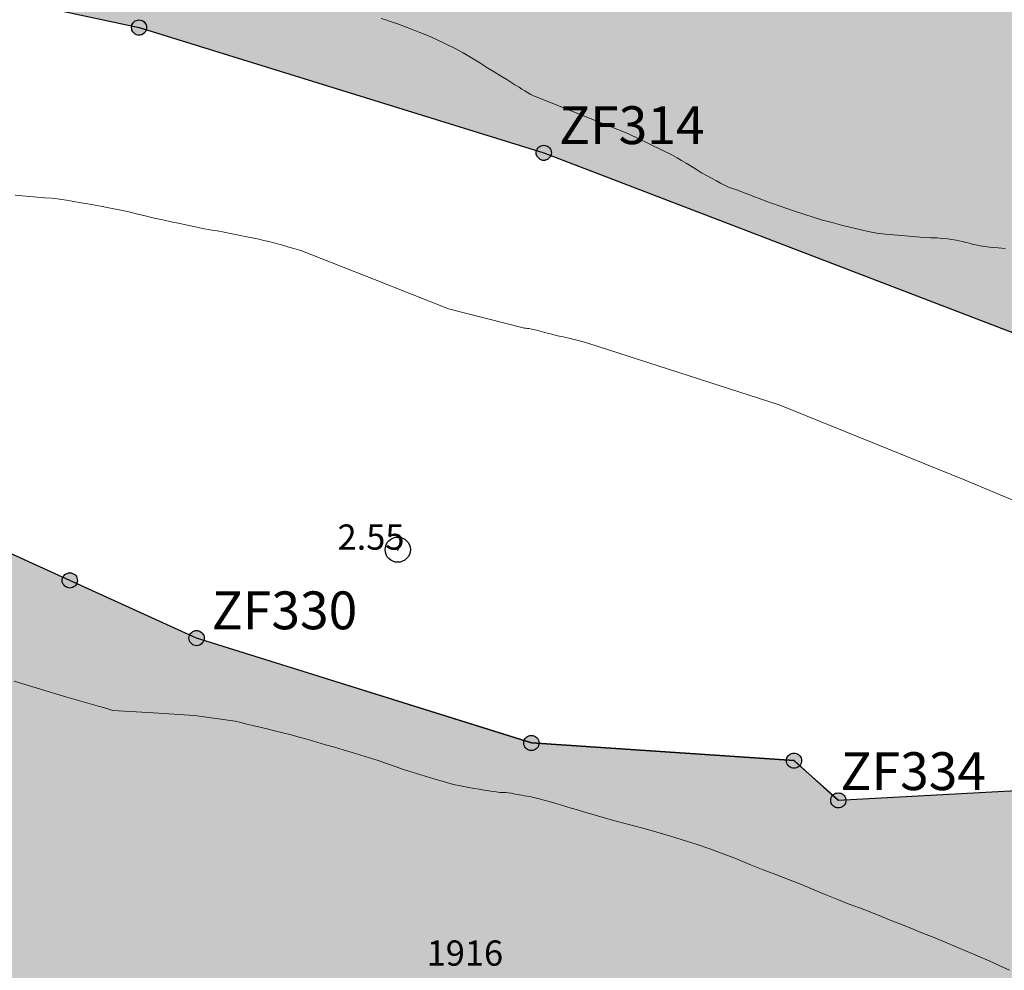
# Model space of a CAD drawing. Extents: x 498802 to 500052, y 1831803 to 1832613.
# Drawn here: x 498873 to 498912, y 1832236 to 1832274 of the extents above; entities that cross this region are included whole.
import ezdxf

# ---------------------------------------------------------------- set-up
doc = ezdxf.new("R2010")
doc.units = 0
doc.header["$MEASUREMENT"] = 0
doc.header["$PDMODE"] = 32
doc.header["$PDSIZE"] = -0.37
for name, color, linetype in [('0BUFER', 7, 'Continuous'), ('0E20', 7, 'Continuous'), ('0VERT7', 7, 'Continuous'), ('1TODAS1K', 7, 'Continuous'), ('1VERTICE2', 7, 'Continuous'), ('COTA FOTOGRAMETRICA', 10, 'Continuous'), ('CURVA INTERMEDIA', 17, 'Continuous')]:
    doc.layers.add(name, color=color, linetype=linetype)
doc.styles.add('WMF-Times New Roman0', font='TIMES.TTF')

msp = doc.modelspace()

# ---------------------------------------------------------------- hatches: boundary and pattern name
at = {"linetype": 'Continuous'}
h = msp.add_hatch(color=254, dxfattribs=at)
h.paths.add_polyline_path([(499500.689, 1832035.519), (499499.447, 1832035.427), (499527.032, 1832025.152), (499545.079, 1832022.215), (499566.489, 1832014.499), (499572.454, 1832012.888), (499576.102, 1832012.629), (499589.638, 1832013.735), (499602.869, 1832012.15), (499597.504, 1832016.994), (499595.054, 1832018.329), (499581.853, 1832023.385), (499566.807, 1832027.617), (499546.77, 1832031.731), (499528.86, 1832033.907)], flags=16)
h.paths.add_polyline_path([(499179.59, 1832151.03), (499163.544, 1832153.701), (499174.701, 1832147.718), (499176.76, 1832147.399), (499185.6, 1832147.62), (499199.786, 1832144.419), (499207.81, 1832141.177), (499215.597, 1832138.787), (499205.803, 1832144.032), (499202.893, 1832145.184), (499191.08, 1832147.011)], flags=16)
h.paths.add_polyline_path([(499147.631, 1832156.422), (499157.691, 1832154.755), (499152.8, 1832154.106)], flags=16)
h.paths.add_polyline_path([(499076.372, 1832183.311), (499058.781, 1832186.989), (499080.21, 1832178.704), (499086.329, 1832177.245)], flags=16)
h.paths.add_polyline_path([(498842.828, 1832303.228), (498840.876, 1832303.912), (498828.181, 1832300.862), (498825.255, 1832301.496), (498825.255, 1832281.032), (498828.411, 1832280.348), (498836.77, 1832281.702), (498845.2, 1832276.922), (498855.361, 1832275.659), (498861.597, 1832276.785), (498865.931, 1832276.446), (498878.074, 1832273.836), (498894.118, 1832268.869), (498926.692, 1832256.371), (498937.823, 1832253.647), (498948.791, 1832249.646), (498969.779, 1832235.603), (498978.647, 1832231.265), (498996.448, 1832216.163), (499014.947, 1832205.315), (499024.41, 1832200.047), (499000.669, 1832208.009), (498971.188, 1832219.502), (498955.813, 1832226.499), (498947.252, 1832228.819), (498939.447, 1832229.709), (498926.043, 1832234.448), (498921.401, 1832235.428), (498912.867, 1832243.571), (498905.796, 1832243.187), (498904.04, 1832244.764), (498893.626, 1832245.464), (498880.353, 1832249.623), (498875.326, 1832251.912), (498865.051, 1832256.59), (498847.303, 1832263.166), (498825.255, 1832273.169), (498825.255, 1832251.207), (498839.688, 1832244.659), (498857.423, 1832238.088), (498867.936, 1832233.301), (498873.192, 1832230.908), (498889.913, 1832225.669), (498895.813, 1832225.272), (498898.602, 1832222.768), (498905.316, 1832223.132), (498911.708, 1832217.033), (498920.621, 1832215.152), (498934.923, 1832210.095), (498943.482, 1832209.119), (498949.011, 1832207.621), (498963.408, 1832201.069), (498993.853, 1832189.2), (499019.42, 1832180.626), (499054.333, 1832167.218), (499074.279, 1832159.558), (499097.12, 1832154.111), (499099.185, 1832152.798), (499101.18, 1832148.831), (499105.72, 1832146.481), (499109.97, 1832145.889), (499115.931, 1832149.283), (499121.416, 1832148.428), (499124.533, 1832147.087), (499129.682, 1832142.62), (499142.939, 1832136.686), (499146.382, 1832133.272), (499151.7, 1832132.576), (499157.183, 1832134.659), (499168.02, 1832128.515), (499175.467, 1832127.36), (499183.619, 1832127.564), (499193.8, 1832125.267), (499201.117, 1832122.311), (499207.563, 1832120.332), (499215.833, 1832115.561), (499223.697, 1832112.338), (499237.623, 1832108.777), (499238.12, 1832108.65), (499252.027, 1832103.768), (499256.925, 1832102.968), (499263.884, 1832103.323), (499273.573, 1832102.6), (499278.688, 1832101.493), (499286.006, 1832096.42), (499294.767, 1832093.214), (499302.272, 1832088.625), (499310.537, 1832084.997), (499316.875, 1832082.947), (499330.226, 1832081.899), (499361.773, 1832070.113), (499372.283, 1832063.783), (499378.862, 1832063.227), (499388.241, 1832059.309), (499397.307, 1832057.907), (499424.348, 1832045.217), (499430.699, 1832042.237), (499440.719, 1832038.323), (499448.824, 1832031.387), (499455.037, 1832030.025), (499470.298, 1832022.729), (499478.349, 1832021.076), (499494.239, 1832016.1), (499521.861, 1832005.731), (499540.039, 1832002.772), (499560.481, 1831995.405), (499569.108, 1831993.075), (499576.209, 1831992.571), (499589.259, 1831993.637), (499613.502, 1831990.734), (499613.684, 1831990.652), (499627.336, 1831984.514), (499633.4, 1831980.689), (499649.718, 1831975.024), (499662.41, 1831973.98), (499678.497, 1831965.658), (499684.625, 1831964.415), (499692.582, 1831964.557), (499698.49, 1831963.758), (499714.332, 1831958.662), (499755.605, 1831941.811), (499767.712, 1831938.493), (499779.027, 1831930.456), (499785.695, 1831927.566), (499798.733, 1831924.145), (499799.895, 1831924.034), (499808.018, 1831923.256), (499811.782, 1831921.19), (499816.655, 1831915.764), (499819.449, 1831914.649), (499825.706, 1831913.162), (499834.393, 1831914.497), (499838.861, 1831913.412), (499844.244, 1831910.788), (499851.991, 1831904.619), (499855.776, 1831902.828), (499862.724, 1831903.07), (499871.41, 1831907.197), (499874.563, 1831907.585), (499885.836, 1831903.143), (499890.255, 1831902.266), (499890.255, 1831922.898), (499877.166, 1831928.056), (499865.753, 1831926.652), (499857.885, 1831922.914), (499854.983, 1831927.803), (499845.681, 1831932.337), (499835.267, 1831934.866), (499826.529, 1831933.523), (499825.5, 1831933.768), (499824.388, 1831937.085), (499814.028, 1831942.772), (499802.247, 1831943.9), (499792.248, 1831946.524), (499789.638, 1831947.655), (499795.745, 1831950.031), (499804.61, 1831957.781), (499804.685, 1831957.82), (499820.893, 1831955.313), (499828.495, 1831955.356), (499840.093, 1831958.034), (499854.185, 1831966.881), (499865.334, 1831970.841), (499878.399, 1831984.064), (499890.255, 1831991.926), (499890.255, 1832015.923), (499865.624, 1831999.591), (499854.325, 1831988.155), (499845.416, 1831984.991), (499832.311, 1831976.763), (499826.161, 1831975.343), (499822.225, 1831975.321), (499804.317, 1831977.818), (499799.494, 1831977.679), (499793.231, 1831974.398), (499785.223, 1831967.398), (499781.579, 1831965.98), (499768.93, 1831967.72), (499750.537, 1831968.807), (499725.183, 1831975.204), (499721.754, 1831979.028), (499718.544, 1831987.012), (499716.939, 1831988.703), (499711.813, 1831991.194), (499706.686, 1832003.046), (499703.159, 1832005.078), (499699.695, 1832004.645), (499691.346, 1831998.135), (499685.803, 1831988.203), (499684.091, 1831986.468), (499682.347, 1831986.548), (499682.34, 1831986.588), (499681.179, 1831993.702), (499680.268, 1831995.101), (499678.86, 1831995.191), (499675.577, 1831993.553), (499673.475, 1831994.739), (499669.319, 1831993.432), (499668.397, 1832001.379), (499665.485, 1832010.442), (499664.065, 1832012.035), (499659.477, 1832012.001), (499655.582, 1832009.846), (499652.674, 1832006.568), (499651.017, 1832000.958), (499648.345, 1832001.223), (499637.117, 1832008.173), (499609.151, 1832033.424), (499603.452, 1832036.529), (499588.151, 1832042.39), (499571.532, 1832047.064), (499549.993, 1832051.486), (499530.639, 1832053.838), (499525.492, 1832054.132), (499500.523, 1832055.561), (499489.046, 1832054.713), (499481.867, 1832057.685), (499472.645, 1832057.604), (499466.941, 1832059.132), (499429.909, 1832077.93), (499393.794, 1832092.532), (499350.065, 1832102.688), (499345.439, 1832108.896), (499338.87, 1832112.441), (499329.762, 1832117.355), (499326.593, 1832117.294), (499320.56, 1832112.907), (499317.424, 1832112.862), (499312.968, 1832114.16), (499292.124, 1832123.662), (499274.365, 1832133.869), (499254.081, 1832143.378), (499234.61, 1832151.237), (499221.037, 1832157.856), (499215.227, 1832161.811), (499208.17, 1832164.606), (499195.95, 1832166.496), (499184.57, 1832170.476), (499154.669, 1832175.454), (499147.8, 1832176.598), (499120.506, 1832184.037), (499097.822, 1832193.399), (499083.821, 1832202.267), (499066.11, 1832205.567), (499029.957, 1832219.699), (499008.063, 1832232.537), (498989.68, 1832248.133), (498979.779, 1832252.976), (498974.55, 1832256.475), (498957.91, 1832267.609), (498943.644, 1832272.813), (498932.675, 1832275.497), (498900.665, 1832287.779), (498883.143, 1832293.203), (498868.826, 1832296.281), (498860.583, 1832296.926), (498854.804, 1832295.882), (498851.61, 1832296.279), (498848.577, 1832297.999)])
for points in [[(498878.07, 1832273.54), (498878.02, 1832273.54), (498877.97, 1832273.55), (498877.92, 1832273.58), (498877.88, 1832273.61), (498877.84, 1832273.64), (498877.81, 1832273.69), (498877.79, 1832273.73), (498877.78, 1832273.78), (498877.77, 1832273.84), (498877.78, 1832273.89), (498877.79, 1832273.94), (498877.81, 1832273.99), (498877.84, 1832274.03), (498877.88, 1832274.07), (498877.92, 1832274.1), (498877.97, 1832274.12), (498878.02, 1832274.13), (498878.07, 1832274.14), (498878.13, 1832274.13), (498878.18, 1832274.12), (498878.22, 1832274.1), (498878.27, 1832274.07), (498878.3, 1832274.03), (498878.33, 1832273.99), (498878.36, 1832273.94), (498878.37, 1832273.89), (498878.37, 1832273.84), (498878.37, 1832273.78), (498878.36, 1832273.73), (498878.33, 1832273.69), (498878.3, 1832273.64), (498878.27, 1832273.61), (498878.22, 1832273.58), (498878.18, 1832273.55), (498878.13, 1832273.54)], [(498894.12, 1832268.57), (498894.07, 1832268.57), (498894.02, 1832268.59), (498893.97, 1832268.61), (498893.93, 1832268.64), (498893.89, 1832268.68), (498893.86, 1832268.72), (498893.84, 1832268.77), (498893.82, 1832268.82), (498893.82, 1832268.87), (498893.82, 1832268.92), (498893.84, 1832268.97), (498893.86, 1832269.02), (498893.89, 1832269.06), (498893.93, 1832269.1), (498893.97, 1832269.13), (498894.02, 1832269.15), (498894.07, 1832269.16), (498894.12, 1832269.17), (498894.17, 1832269.16), (498894.22, 1832269.15), (498894.27, 1832269.13), (498894.31, 1832269.1), (498894.35, 1832269.06), (498894.38, 1832269.02), (498894.4, 1832268.97), (498894.41, 1832268.92), (498894.42, 1832268.87), (498894.41, 1832268.82), (498894.4, 1832268.77), (498894.38, 1832268.72), (498894.35, 1832268.68), (498894.31, 1832268.64), (498894.27, 1832268.61), (498894.22, 1832268.59), (498894.17, 1832268.57)], [(498875.33, 1832251.61), (498875.27, 1832251.62), (498875.22, 1832251.63), (498875.18, 1832251.65), (498875.13, 1832251.68), (498875.1, 1832251.72), (498875.07, 1832251.76), (498875.04, 1832251.81), (498875.03, 1832251.86), (498875.03, 1832251.91), (498875.03, 1832251.96), (498875.04, 1832252.01), (498875.07, 1832252.06), (498875.1, 1832252.1), (498875.13, 1832252.14), (498875.18, 1832252.17), (498875.22, 1832252.19), (498875.27, 1832252.21), (498875.33, 1832252.21), (498875.38, 1832252.21), (498875.43, 1832252.19), (498875.48, 1832252.17), (498875.52, 1832252.14), (498875.56, 1832252.1), (498875.59, 1832252.06), (498875.61, 1832252.01), (498875.62, 1832251.96), (498875.63, 1832251.91), (498875.62, 1832251.86), (498875.61, 1832251.81), (498875.59, 1832251.76), (498875.56, 1832251.72), (498875.52, 1832251.68), (498875.48, 1832251.65), (498875.43, 1832251.63), (498875.38, 1832251.62)], [(498880.35, 1832249.32), (498880.3, 1832249.33), (498880.25, 1832249.34), (498880.2, 1832249.36), (498880.16, 1832249.39), (498880.12, 1832249.43), (498880.09, 1832249.47), (498880.07, 1832249.52), (498880.06, 1832249.57), (498880.05, 1832249.62), (498880.06, 1832249.68), (498880.07, 1832249.73), (498880.09, 1832249.77), (498880.12, 1832249.82), (498880.16, 1832249.85), (498880.2, 1832249.88), (498880.25, 1832249.9), (498880.3, 1832249.92), (498880.35, 1832249.92), (498880.41, 1832249.92), (498880.46, 1832249.9), (498880.5, 1832249.88), (498880.55, 1832249.85), (498880.58, 1832249.82), (498880.61, 1832249.77), (498880.64, 1832249.73), (498880.65, 1832249.68), (498880.65, 1832249.62), (498880.65, 1832249.57), (498880.63, 1832249.52), (498880.61, 1832249.47), (498880.58, 1832249.43), (498880.55, 1832249.39), (498880.5, 1832249.36), (498880.46, 1832249.34), (498880.41, 1832249.33)], [(498893.63, 1832245.16), (498893.57, 1832245.17), (498893.52, 1832245.18), (498893.48, 1832245.2), (498893.43, 1832245.23), (498893.4, 1832245.27), (498893.37, 1832245.31), (498893.34, 1832245.36), (498893.33, 1832245.41), (498893.33, 1832245.46), (498893.33, 1832245.52), (498893.34, 1832245.57), (498893.37, 1832245.61), (498893.4, 1832245.66), (498893.43, 1832245.69), (498893.48, 1832245.72), (498893.52, 1832245.75), (498893.57, 1832245.76), (498893.63, 1832245.76), (498893.68, 1832245.76), (498893.73, 1832245.75), (498893.78, 1832245.72), (498893.82, 1832245.69), (498893.86, 1832245.66), (498893.89, 1832245.61), (498893.91, 1832245.57), (498893.92, 1832245.52), (498893.93, 1832245.46), (498893.92, 1832245.41), (498893.91, 1832245.36), (498893.89, 1832245.31), (498893.86, 1832245.27), (498893.82, 1832245.23), (498893.78, 1832245.2), (498893.73, 1832245.18), (498893.68, 1832245.17)], [(498904.04, 1832244.46), (498903.99, 1832244.47), (498903.94, 1832244.48), (498903.89, 1832244.5), (498903.85, 1832244.53), (498903.81, 1832244.57), (498903.78, 1832244.61), (498903.76, 1832244.66), (498903.74, 1832244.71), (498903.74, 1832244.76), (498903.74, 1832244.82), (498903.76, 1832244.87), (498903.78, 1832244.91), (498903.81, 1832244.96), (498903.85, 1832244.99), (498903.89, 1832245.02), (498903.94, 1832245.05), (498903.99, 1832245.06), (498904.04, 1832245.06), (498904.09, 1832245.06), (498904.14, 1832245.05), (498904.19, 1832245.02), (498904.23, 1832244.99), (498904.27, 1832244.96), (498904.3, 1832244.91), (498904.32, 1832244.87), (498904.34, 1832244.82), (498904.34, 1832244.76), (498904.34, 1832244.71), (498904.32, 1832244.66), (498904.3, 1832244.61), (498904.27, 1832244.57), (498904.23, 1832244.53), (498904.19, 1832244.5), (498904.14, 1832244.48), (498904.09, 1832244.47)], [(498905.8, 1832242.89), (498905.74, 1832242.89), (498905.69, 1832242.91), (498905.65, 1832242.93), (498905.6, 1832242.96), (498905.57, 1832242.99), (498905.54, 1832243.04), (498905.51, 1832243.08), (498905.5, 1832243.14), (498905.5, 1832243.19), (498905.5, 1832243.24), (498905.51, 1832243.29), (498905.54, 1832243.34), (498905.57, 1832243.38), (498905.6, 1832243.42), (498905.65, 1832243.45), (498905.69, 1832243.47), (498905.74, 1832243.48), (498905.8, 1832243.49), (498905.85, 1832243.48), (498905.9, 1832243.47), (498905.95, 1832243.45), (498905.99, 1832243.42), (498906.03, 1832243.38), (498906.06, 1832243.34), (498906.08, 1832243.29), (498906.09, 1832243.24), (498906.1, 1832243.19), (498906.09, 1832243.14), (498906.08, 1832243.08), (498906.06, 1832243.04), (498906.03, 1832242.99), (498905.99, 1832242.96), (498905.95, 1832242.93), (498905.9, 1832242.91), (498905.85, 1832242.89)]]:
    msp.add_hatch(color=174, dxfattribs=at).paths.add_polyline_path(points)

# ---------------------------------------------------------------- linework, layer by layer
at = {"layer": '0BUFER'}
for points in [[(498842.828, 1832303.228), (498840.876, 1832303.912), (498828.181, 1832300.862), (498825.255, 1832301.496), (498825.255, 1832281.032), (498828.411, 1832280.348), (498836.77, 1832281.702), (498845.2, 1832276.922), (498855.361, 1832275.659), (498861.597, 1832276.785), (498865.931, 1832276.446), (498878.074, 1832273.836), (498894.118, 1832268.869), (498926.692, 1832256.371)], [(498912.867, 1832243.571), (498905.796, 1832243.187), (498904.04, 1832244.764), (498893.626, 1832245.464), (498880.353, 1832249.623), (498875.326, 1832251.912), (498865.051, 1832256.59), (498847.303, 1832263.166), (498825.255, 1832273.169), (498825.255, 1832251.207), (498839.688, 1832244.659), (498857.423, 1832238.088), (498867.936, 1832233.301), (498873.192, 1832230.908), (498889.913, 1832225.669), (498895.813, 1832225.272), (498898.602, 1832222.768), (498905.316, 1832223.132), (498911.708, 1832217.033), (498920.621, 1832215.152)]]:
    msp.add_lwpolyline(points, dxfattribs=at)
at = {"layer": '0E20', "linetype": 'Continuous', "lineweight": 20, "ltscale": 0.9}
for points in [[(498878.07, 1832273.84), (498865.93, 1832276.45)], [(498894.12, 1832268.87), (498878.07, 1832273.84)], [(498926.69, 1832256.37), (498894.12, 1832268.87)], [(498865.05, 1832256.59), (498875.33, 1832251.91)], [(498875.33, 1832251.91), (498880.35, 1832249.62)], [(498880.35, 1832249.62), (498893.63, 1832245.46)], [(498893.63, 1832245.46), (498904.04, 1832244.76)], [(498904.04, 1832244.76), (498905.8, 1832243.19)], [(498905.8, 1832243.19), (498912.87, 1832243.57)]]:
    msp.add_lwpolyline(points, dxfattribs=at)
at = {"layer": '0VERT7', "color": 174}
for points in [[(498878.07, 1832273.54), (498878.02, 1832273.54), (498877.97, 1832273.55), (498877.92, 1832273.58), (498877.88, 1832273.61), (498877.84, 1832273.64), (498877.81, 1832273.69), (498877.79, 1832273.73), (498877.78, 1832273.78), (498877.77, 1832273.84), (498877.78, 1832273.89), (498877.79, 1832273.94), (498877.81, 1832273.99), (498877.84, 1832274.03), (498877.88, 1832274.07), (498877.92, 1832274.1), (498877.97, 1832274.12), (498878.02, 1832274.13), (498878.07, 1832274.14), (498878.13, 1832274.13), (498878.18, 1832274.12), (498878.22, 1832274.1), (498878.27, 1832274.07), (498878.3, 1832274.03), (498878.33, 1832273.99), (498878.36, 1832273.94), (498878.37, 1832273.89), (498878.37, 1832273.84), (498878.37, 1832273.78), (498878.36, 1832273.73), (498878.33, 1832273.69), (498878.3, 1832273.64), (498878.27, 1832273.61), (498878.22, 1832273.58), (498878.18, 1832273.55), (498878.13, 1832273.54), (498878.07, 1832273.54)], [(498894.12, 1832268.57), (498894.07, 1832268.57), (498894.02, 1832268.59), (498893.97, 1832268.61), (498893.93, 1832268.64), (498893.89, 1832268.68), (498893.86, 1832268.72), (498893.84, 1832268.77), (498893.82, 1832268.82), (498893.82, 1832268.87), (498893.82, 1832268.92), (498893.84, 1832268.97), (498893.86, 1832269.02), (498893.89, 1832269.06), (498893.93, 1832269.1), (498893.97, 1832269.13), (498894.02, 1832269.15), (498894.07, 1832269.16), (498894.12, 1832269.17), (498894.17, 1832269.16), (498894.22, 1832269.15), (498894.27, 1832269.13), (498894.31, 1832269.1), (498894.35, 1832269.06), (498894.38, 1832269.02), (498894.4, 1832268.97), (498894.41, 1832268.92), (498894.42, 1832268.87), (498894.41, 1832268.82), (498894.4, 1832268.77), (498894.38, 1832268.72), (498894.35, 1832268.68), (498894.31, 1832268.64), (498894.27, 1832268.61), (498894.22, 1832268.59), (498894.17, 1832268.57), (498894.12, 1832268.57)], [(498875.33, 1832251.61), (498875.27, 1832251.62), (498875.22, 1832251.63), (498875.18, 1832251.65), (498875.13, 1832251.68), (498875.1, 1832251.72), (498875.07, 1832251.76), (498875.04, 1832251.81), (498875.03, 1832251.86), (498875.03, 1832251.91), (498875.03, 1832251.96), (498875.04, 1832252.01), (498875.07, 1832252.06), (498875.1, 1832252.1), (498875.13, 1832252.14), (498875.18, 1832252.17), (498875.22, 1832252.19), (498875.27, 1832252.21), (498875.33, 1832252.21), (498875.38, 1832252.21), (498875.43, 1832252.19), (498875.48, 1832252.17), (498875.52, 1832252.14), (498875.56, 1832252.1), (498875.59, 1832252.06), (498875.61, 1832252.01), (498875.62, 1832251.96), (498875.63, 1832251.91), (498875.62, 1832251.86), (498875.61, 1832251.81), (498875.59, 1832251.76), (498875.56, 1832251.72), (498875.52, 1832251.68), (498875.48, 1832251.65), (498875.43, 1832251.63), (498875.38, 1832251.62), (498875.33, 1832251.61)], [(498880.35, 1832249.32), (498880.3, 1832249.33), (498880.25, 1832249.34), (498880.2, 1832249.36), (498880.16, 1832249.39), (498880.12, 1832249.43), (498880.09, 1832249.47), (498880.07, 1832249.52), (498880.06, 1832249.57), (498880.05, 1832249.62), (498880.06, 1832249.68), (498880.07, 1832249.73), (498880.09, 1832249.77), (498880.12, 1832249.82), (498880.16, 1832249.85), (498880.2, 1832249.88), (498880.25, 1832249.9), (498880.3, 1832249.92), (498880.35, 1832249.92), (498880.41, 1832249.92), (498880.46, 1832249.9), (498880.5, 1832249.88), (498880.55, 1832249.85), (498880.58, 1832249.82), (498880.61, 1832249.77), (498880.64, 1832249.73), (498880.65, 1832249.68), (498880.65, 1832249.62), (498880.65, 1832249.57), (498880.63, 1832249.52), (498880.61, 1832249.47), (498880.58, 1832249.43), (498880.55, 1832249.39), (498880.5, 1832249.36), (498880.46, 1832249.34), (498880.41, 1832249.33), (498880.35, 1832249.32)], [(498893.63, 1832245.16), (498893.57, 1832245.17), (498893.52, 1832245.18), (498893.48, 1832245.2), (498893.43, 1832245.23), (498893.4, 1832245.27), (498893.37, 1832245.31), (498893.34, 1832245.36), (498893.33, 1832245.41), (498893.33, 1832245.46), (498893.33, 1832245.52), (498893.34, 1832245.57), (498893.37, 1832245.61), (498893.4, 1832245.66), (498893.43, 1832245.69), (498893.48, 1832245.72), (498893.52, 1832245.75), (498893.57, 1832245.76), (498893.63, 1832245.76), (498893.68, 1832245.76), (498893.73, 1832245.75), (498893.78, 1832245.72), (498893.82, 1832245.69), (498893.86, 1832245.66), (498893.89, 1832245.61), (498893.91, 1832245.57), (498893.92, 1832245.52), (498893.93, 1832245.46), (498893.92, 1832245.41), (498893.91, 1832245.36), (498893.89, 1832245.31), (498893.86, 1832245.27), (498893.82, 1832245.23), (498893.78, 1832245.2), (498893.73, 1832245.18), (498893.68, 1832245.17), (498893.63, 1832245.16)], [(498904.04, 1832244.46), (498903.99, 1832244.47), (498903.94, 1832244.48), (498903.89, 1832244.5), (498903.85, 1832244.53), (498903.81, 1832244.57), (498903.78, 1832244.61), (498903.76, 1832244.66), (498903.74, 1832244.71), (498903.74, 1832244.76), (498903.74, 1832244.82), (498903.76, 1832244.87), (498903.78, 1832244.91), (498903.81, 1832244.96), (498903.85, 1832244.99), (498903.89, 1832245.02), (498903.94, 1832245.05), (498903.99, 1832245.06), (498904.04, 1832245.06), (498904.09, 1832245.06), (498904.14, 1832245.05), (498904.19, 1832245.02), (498904.23, 1832244.99), (498904.27, 1832244.96), (498904.3, 1832244.91), (498904.32, 1832244.87), (498904.34, 1832244.82), (498904.34, 1832244.76), (498904.34, 1832244.71), (498904.32, 1832244.66), (498904.3, 1832244.61), (498904.27, 1832244.57), (498904.23, 1832244.53), (498904.19, 1832244.5), (498904.14, 1832244.48), (498904.09, 1832244.47), (498904.04, 1832244.46)], [(498905.8, 1832242.89), (498905.74, 1832242.89), (498905.69, 1832242.91), (498905.65, 1832242.93), (498905.6, 1832242.96), (498905.57, 1832242.99), (498905.54, 1832243.04), (498905.51, 1832243.08), (498905.5, 1832243.14), (498905.5, 1832243.19), (498905.5, 1832243.24), (498905.51, 1832243.29), (498905.54, 1832243.34), (498905.57, 1832243.38), (498905.6, 1832243.42), (498905.65, 1832243.45), (498905.69, 1832243.47), (498905.74, 1832243.48), (498905.8, 1832243.49), (498905.85, 1832243.48), (498905.9, 1832243.47), (498905.95, 1832243.45), (498905.99, 1832243.42), (498906.03, 1832243.38), (498906.06, 1832243.34), (498906.08, 1832243.29), (498906.09, 1832243.24), (498906.1, 1832243.19), (498906.09, 1832243.14), (498906.08, 1832243.08), (498906.06, 1832243.04), (498906.03, 1832242.99), (498905.99, 1832242.96), (498905.95, 1832242.93), (498905.9, 1832242.91), (498905.85, 1832242.89), (498905.8, 1832242.89)]]:
    msp.add_lwpolyline(points, dxfattribs=at)
at = {"layer": 'COTA FOTOGRAMETRICA'}
msp.add_point((498888.329, 1832253.13, 2.548), dxfattribs=at)
at = {"layer": 'CURVA INTERMEDIA', "color": 17, "linetype": 'Continuous', "lineweight": 9}
for points, elevation in [([(498887.674, 1832274.202), (498887.86, 1832274.144), (498888.046, 1832274.083), (498888.325, 1832273.983), (498888.601, 1832273.876), (498888.877, 1832273.768), (498889.211, 1832273.637), (498889.543, 1832273.504), (498889.872, 1832273.362), (498890.225, 1832273.195), (498890.574, 1832273.019), (498890.918, 1832272.833), (498891.251, 1832272.637), (498891.579, 1832272.432), (498891.907, 1832272.227), (498892.156, 1832272.075), (498892.405, 1832271.923), (498892.654, 1832271.77), (498892.816, 1832271.671), (498892.977, 1832271.571), (498893.138, 1832271.471), (498893.251, 1832271.399), (498893.364, 1832271.326), (498893.479, 1832271.256), (498893.54, 1832271.22), (498893.601, 1832271.186), (498893.664, 1832271.154), (498893.707, 1832271.135), (498893.75, 1832271.118), (498893.794, 1832271.101), (498895.622, 1832270.365), (498897.45, 1832269.629), (498899.219, 1832268.773), (498899.402, 1832268.671), (498899.584, 1832268.568), (498899.765, 1832268.462), (498899.969, 1832268.335), (498900.171, 1832268.205), (498900.375, 1832268.079), (498900.568, 1832267.967), (498900.764, 1832267.858), (498900.961, 1832267.752), (498901.12, 1832267.668), (498901.28, 1832267.587), (498901.443, 1832267.512), (498901.604, 1832267.451)], 1.003), ([(498901.604, 1832267.451), (498901.767, 1832267.397), (498901.93, 1832267.341), (498902.11, 1832267.27), (498902.289, 1832267.197), (498902.468, 1832267.125), (498902.696, 1832267.039), (498902.924, 1832266.956), (498903.153, 1832266.874), (498903.457, 1832266.766), (498903.761, 1832266.659), (498904.066, 1832266.555), (498904.434, 1832266.433), (498904.803, 1832266.314), (498905.174, 1832266.203), (498905.55, 1832266.1), (498905.927, 1832266.003), (498906.306, 1832265.912), (498906.645, 1832265.83), (498906.985, 1832265.752), (498907.327, 1832265.688), (498907.653, 1832265.649), (498907.98, 1832265.622), (498908.308, 1832265.596), (498908.606, 1832265.568), (498908.903, 1832265.54), (498909.201, 1832265.516), (498909.449, 1832265.502), (498909.698, 1832265.491), (498909.946, 1832265.472), (498910.122, 1832265.452), (498910.297, 1832265.428), (498910.472, 1832265.4), (498910.587, 1832265.38), (498910.702, 1832265.358), (498910.815, 1832265.332), (498910.898, 1832265.308), (498910.979, 1832265.281), (498911.062, 1832265.256), (498911.147, 1832265.235), (498911.232, 1832265.217), (498911.317, 1832265.2), (498911.418, 1832265.181), (498911.519, 1832265.163), (498911.62, 1832265.148), (498911.791, 1832265.13), (498911.963, 1832265.118), (498912.135, 1832265.104), (498912.408, 1832265.074)], 1.003), ([(498873.163, 1832267.194), (498873.455, 1832267.166), (498873.747, 1832267.14), (498874.039, 1832267.114), (498874.331, 1832267.09), (498874.624, 1832267.065), (498874.915, 1832267.033), (498875.199, 1832266.989), (498875.481, 1832266.939), (498875.764, 1832266.888), (498876.047, 1832266.841), (498876.33, 1832266.793), (498876.613, 1832266.743), (498876.947, 1832266.678), (498877.281, 1832266.608), (498877.614, 1832266.535), (498877.967, 1832266.451), (498878.318, 1832266.364), (498878.671, 1832266.28), (498879.011, 1832266.206), (498879.352, 1832266.135), (498879.693, 1832266.064), (498879.994, 1832265.998), (498880.296, 1832265.932), (498880.598, 1832265.87), (498880.881, 1832265.82), (498881.165, 1832265.775), (498881.448, 1832265.725), (498881.704, 1832265.673), (498881.959, 1832265.617), (498882.214, 1832265.563), (498882.416, 1832265.523), (498882.619, 1832265.483), (498882.821, 1832265.441), (498883.021, 1832265.396), (498883.22, 1832265.347), (498883.419, 1832265.297), (498883.615, 1832265.244), (498883.811, 1832265.188), (498884.007, 1832265.132), (498884.203, 1832265.077), (498884.4, 1832265.022), (498884.49, 1832264.997), (498887.413, 1832263.839), (498890.335, 1832262.682), (498893.352, 1832261.919), (498893.411, 1832261.911), (498893.469, 1832261.904), (498893.528, 1832261.895), (498893.649, 1832261.873), (498893.77, 1832261.847), (498893.89, 1832261.819), (498894.071, 1832261.772), (498894.251, 1832261.72), (498894.432, 1832261.671), (498894.658, 1832261.617), (498894.884, 1832261.567), (498895.11, 1832261.515), (498895.376, 1832261.449), (498895.642, 1832261.381), (498895.907, 1832261.312), (498903.458, 1832258.879), (498910.831, 1832255.884), (498918.173, 1832252.811)], 2.033), ([(498912.585, 1832236.451), (498912.202, 1832236.631), (498911.771, 1832236.824), (498911.337, 1832237.012), (498910.903, 1832237.198), (498910.468, 1832237.383), (498910.033, 1832237.565), (498909.596, 1832237.745), (498909.178, 1832237.914), (498908.759, 1832238.081), (498908.34, 1832238.248), (498907.922, 1832238.416), (498907.504, 1832238.584), (498907.085, 1832238.75), (498906.637, 1832238.922), (498906.188, 1832239.091), (498905.741, 1832239.265), (498905.271, 1832239.459), (498904.803, 1832239.658), (498904.334, 1832239.852), (498903.828, 1832240.05), (498903.319, 1832240.244), (498902.812, 1832240.439), (498902.287, 1832240.65), (498901.764, 1832240.864), (498901.237, 1832241.069), (498900.698, 1832241.264), (498900.156, 1832241.45), (498899.611, 1832241.628), (498899.109, 1832241.782), (498898.605, 1832241.929), (498898.1, 1832242.071), (498897.696, 1832242.18), (498897.292, 1832242.287), (498896.888, 1832242.395), (498896.569, 1832242.482), (498896.25, 1832242.571), (498895.932, 1832242.662), (498895.691, 1832242.734), (498895.45, 1832242.808), (498895.21, 1832242.882), (498895.039, 1832242.935), (498894.868, 1832242.989), (498894.696, 1832243.041), (498894.558, 1832243.082), (498894.42, 1832243.123), (498894.281, 1832243.161), (498894.183, 1832243.186), (498894.084, 1832243.209), (498893.986, 1832243.233), (498893.881, 1832243.26), (498893.776, 1832243.288), (498893.671, 1832243.313), (498893.564, 1832243.335), (498893.456, 1832243.354), (498893.348, 1832243.373), (498893.247, 1832243.39), (498893.147, 1832243.408), (498893.046, 1832243.425), (498892.938, 1832243.446), (498892.831, 1832243.468), (498892.723, 1832243.485), (498892.61, 1832243.494), (498892.497, 1832243.498), (498892.384, 1832243.505), (498892.237, 1832243.522), (498892.091, 1832243.543), (498891.945, 1832243.565), (498891.749, 1832243.595), (498891.554, 1832243.627), (498891.359, 1832243.661), (498891.087, 1832243.711), (498890.816, 1832243.764), (498890.546, 1832243.824), (498890.225, 1832243.907), (498889.907, 1832243.998), (498889.589, 1832244.092), (498889.245, 1832244.195), (498888.902, 1832244.301), (498888.561, 1832244.411), (498888.223, 1832244.529), (498887.887, 1832244.652), (498887.549, 1832244.77), (498887.207, 1832244.88), (498886.864, 1832244.986), (498886.52, 1832245.09), (498886.168, 1832245.194), (498885.816, 1832245.296), (498885.464, 1832245.397), (498885.119, 1832245.498), (498884.773, 1832245.599), (498884.427, 1832245.697), (498884.1, 1832245.785), (498883.772, 1832245.869), (498883.443, 1832245.952), (498883.155, 1832246.023), (498882.867, 1832246.092), (498882.578, 1832246.16), (498882.346, 1832246.216), (498882.113, 1832246.271), (498881.88, 1832246.324), (498880.277, 1832246.555), (498878.652, 1832246.654), (498877.028, 1832246.752), (498876.835, 1832246.813), (498876.573, 1832246.892), (498876.505, 1832246.912), (498875.207, 1832247.287), (498873.123, 1832247.922)], 2.033)]:
    msp.add_lwpolyline(points, dxfattribs=dict(at, elevation=elevation))

# ---------------------------------------------------------------- texts
at = {"layer": '1TODAS1K', "style": 'WMF-Times New Roman0'}
for s, p in [('2.55', (498885.944, 1832253.13)), ('1916', (498889.478, 1832236.632, -0.007))]:
    msp.add_text(s, height=1, dxfattribs=at).set_placement(p)
at = {"layer": '1VERTICE2', "lineweight": 9, "style": 'WMF-Times New Roman0'}
for s, p in [('ZF314', (498894.723, 1832269.214)), ('ZF330', (498880.953, 1832249.974)), ('ZF334', (498905.882, 1832243.596))]:
    msp.add_text(s, height=1.5, dxfattribs=at).set_placement(p)

doc.saveas('drawing.dxf')
